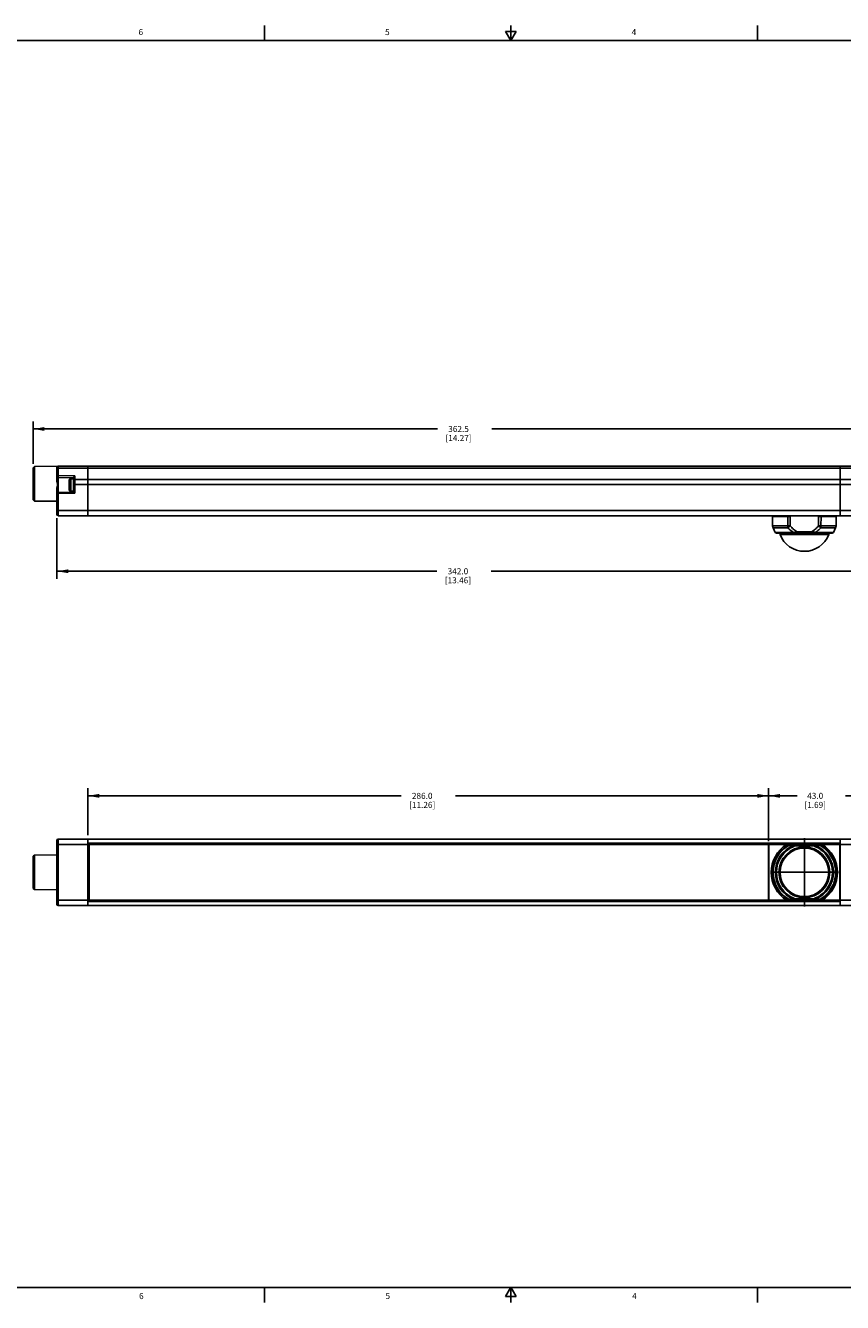
# Model space of a CAD drawing. Units: inches. Extents: x 0.5 to 33.6, y 0.5 to 21.6.
# Drawn here: x 9 to 22.5, y 0.5 to 21.6 of the extents above; entities that cross this region are included whole.
import ezdxf

# ---------------------------------------------------------------- set-up
doc = ezdxf.new("R2010")
doc.units = ezdxf.units.IN
doc.header["$LTSCALE"] = 1.87
doc.header["$MEASUREMENT"] = 0
doc.linetypes.add('CENTER', pattern=[0.6, 0.375, -0.075, 0.075, -0.075])
doc.layers.get('0').update_dxf_attribs({"linetype": 'CONTINUOUS'})
doc.layers.add('AXIS', color=7, linetype='CONTINUOUS')
doc.layers.add('DRIVEN_DIMS', color=7, linetype='CONTINUOUS')
doc.styles.add('TEXTSTYLE_2', font='txt', dxfattribs={"width": 0.8})
doc.dimstyles.new('DIMSTYLE_1', dxfattribs={"dimtxt": 0.1, "dimasz": 0.1875, "dimexe": 0.125, "dimexo": 0.0625, "dimgap": 0.1, "dimtad": 0, "dimtih": 1, "dimtoh": 1, "dimdec": 1, "dimzin": 4, "dimdsep": 46, "dimtxsty": 'STANDARD', "dimblk": '_FILLED', "dimblk1": '_FILLED', "dimblk2": '_FILLED', "dimcen": 0.09, "dimadec": 0, "dimazin": 0, "dimtp": 0.005, "dimtm": 0.005, "dimtfac": 1, "dimtdec": 1, "dimtofl": 0, "dimtmove": 0, "dimatfit": 3, "dimldrblk": '_FILLED', "dimfxl": 1, "dimtolj": 1, "dimtzin": 4, "dimarcsym": 0})

# ---------------------------------------------------------------- blocks, each defined once
blk = doc.blocks.new('_FILLED')
at = {"color": 0, "linetype": 'BYBLOCK'}
blk.add_solid([(0, 0), (-1, 0.17), (-1, -0.17)], dxfattribs=at)
blk = doc.blocks.new('*D0')
at = {"layer": 'DRIVEN_DIMS', "color": 7, "linetype": 'CONTINUOUS'}
for p, q in [((9.143, 14.331), (9.143, 15.035)), ((23.414, 14.212), (23.414, 15.035)), ((9.143, 14.91), (15.829, 14.91)), ((23.414, 14.91), (16.729, 14.91))]:
    blk.add_line(p, q, dxfattribs=at)
at = {"layer": 'DRIVEN_DIMS', "color": 7, "linetype": 'CONTINUOUS', "xscale": 0.1875, "yscale": 0.1875, "zscale": 0.1875, "rotation": 180}
blk.add_blockref('_FILLED', (9.143, 14.91), dxfattribs=at)
at = {"layer": 'DRIVEN_DIMS', "color": 7, "linetype": 'CONTINUOUS', "xscale": 0.1875, "yscale": 0.1875, "zscale": 0.1875}
blk.add_blockref('_FILLED', (23.414, 14.91), dxfattribs=at)
at = {"layer": 'DRIVEN_DIMS', "color": 7, "linetype": 'CONTINUOUS', "insert": (16.179, 14.96), "char_height": 0.1, "width": 0.7, "attachment_point": 2, "line_spacing_factor": 0.9}
blk.add_mtext('362.5\\P[14.27]', dxfattribs=at)
blk = doc.blocks.new('*D5')
at = {"layer": 'DRIVEN_DIMS', "color": 7, "linetype": 'CONTINUOUS'}
for p, q in [((10.048, 8.186), (10.048, 8.963)), ((21.308, 8.087), (21.308, 8.963)), ((10.048, 8.838), (15.228, 8.838)), ((21.308, 8.838), (16.128, 8.838))]:
    blk.add_line(p, q, dxfattribs=at)
at = {"layer": 'DRIVEN_DIMS', "color": 7, "linetype": 'CONTINUOUS', "xscale": 0.1875, "yscale": 0.1875, "zscale": 0.1875, "rotation": 180}
blk.add_blockref('_FILLED', (10.048, 8.838), dxfattribs=at)
at = {"layer": 'DRIVEN_DIMS', "color": 7, "linetype": 'CONTINUOUS', "xscale": 0.1875, "yscale": 0.1875, "zscale": 0.1875}
blk.add_blockref('_FILLED', (21.308, 8.838), dxfattribs=at)
at = {"layer": 'DRIVEN_DIMS', "color": 7, "linetype": 'CONTINUOUS', "insert": (15.578, 8.888), "char_height": 0.1, "width": 0.7, "attachment_point": 2, "line_spacing_factor": 0.9}
blk.add_mtext('286.0\\P[11.26]', dxfattribs=at)
blk = doc.blocks.new('*D6')
at = {"layer": 'DRIVEN_DIMS', "color": 7, "linetype": 'CONTINUOUS'}
for p, q in [((21.308, 8.092), (21.308, 8.963)), ((23.001, 8.162), (23.001, 8.963)), ((21.308, 8.838), (21.778, 8.838)), ((23.001, 8.838), (22.578, 8.838))]:
    blk.add_line(p, q, dxfattribs=at)
at = {"layer": 'DRIVEN_DIMS', "color": 7, "linetype": 'CONTINUOUS', "xscale": 0.1875, "yscale": 0.1875, "zscale": 0.1875, "rotation": 180}
blk.add_blockref('_FILLED', (21.308, 8.838), dxfattribs=at)
at = {"layer": 'DRIVEN_DIMS', "color": 7, "linetype": 'CONTINUOUS', "xscale": 0.1875, "yscale": 0.1875, "zscale": 0.1875}
blk.add_blockref('_FILLED', (23.001, 8.838), dxfattribs=at)
at = {"layer": 'DRIVEN_DIMS', "color": 7, "linetype": 'CONTINUOUS', "insert": (22.078, 8.888), "char_height": 0.1, "width": 0.6, "attachment_point": 2, "line_spacing_factor": 0.9}
blk.add_mtext('43.0\\P[1.69]', dxfattribs=at)
blk = doc.blocks.new('*D7')
at = {"layer": 'DRIVEN_DIMS', "color": 7, "linetype": 'CONTINUOUS'}
for p, q in [((9.537, 13.432), (9.537, 12.43)), ((23.001, 13.432), (23.001, 12.43)), ((9.537, 12.555), (15.819, 12.555)), ((23.001, 12.555), (16.719, 12.555))]:
    blk.add_line(p, q, dxfattribs=at)
at = {"layer": 'DRIVEN_DIMS', "color": 7, "linetype": 'CONTINUOUS', "xscale": 0.1875, "yscale": 0.1875, "zscale": 0.1875, "rotation": 180}
blk.add_blockref('_FILLED', (9.537, 12.555), dxfattribs=at)
at = {"layer": 'DRIVEN_DIMS', "color": 7, "linetype": 'CONTINUOUS', "xscale": 0.1875, "yscale": 0.1875, "zscale": 0.1875}
blk.add_blockref('_FILLED', (23.001, 12.555), dxfattribs=at)
at = {"layer": 'DRIVEN_DIMS', "color": 7, "linetype": 'CONTINUOUS', "insert": (16.169, 12.605), "char_height": 0.1, "width": 0.7, "attachment_point": 2, "line_spacing_factor": 0.9}
blk.add_mtext('342.0\\P[13.46]', dxfattribs=at)

msp = doc.modelspace()

# ---------------------------------------------------------------- linework, layer by layer
at = {"color": 7, "linetype": 'CONTINUOUS'}
for p, q in [((12.969, 21.336), (12.969, 21.586)), ((17.043, 21.337), (17.043, 21.587)), ((21.122, 21.337), (21.122, 21.587)), ((16.957, 21.487), (17.043, 21.337)), ((17.13, 21.487), (16.957, 21.487)), ((17.043, 21.337), (17.13, 21.487)), ((33.352, 21.337), (0.736, 21.337)), ((9.143, 14.268), (9.163, 14.288)), ((9.143, 13.736), (9.143, 14.268)), ((9.549, 14.292), (9.163, 14.288)), ((9.163, 13.716), (9.163, 14.288)), ((9.537, 14.046), (9.537, 14.273)), ((9.556, 14.293), (10.048, 14.297)), ((9.556, 14.139), (9.556, 14.293)), ((9.556, 14.26), (10.048, 14.263)), ((10.048, 14.297), (10.048, 13.471)), ((10.048, 14.297), (22.489, 14.297)), ((10.048, 14.263), (22.489, 14.263)), ((22.982, 14.293), (22.489, 14.297)), ((22.489, 13.471), (22.489, 14.297)), ((22.982, 14.26), (22.489, 14.263)), ((9.556, 14.139), (9.832, 14.134)), ((9.556, 14.105), (9.556, 13.86)), ((9.556, 14.105), (9.812, 14.101)), ((9.741, 13.903), (9.741, 14.062)), ((9.766, 13.878), (9.766, 14.087)), ((9.812, 14.087), (9.766, 14.087)), ((9.812, 13.864), (9.812, 14.106)), ((9.812, 13.993), (22.726, 13.993)), ((9.832, 13.845), (9.832, 14.134)), ((9.832, 14.075), (10.048, 14.076)), ((10.048, 14.076), (22.489, 14.076)), ((22.706, 14.075), (22.489, 14.076)), ((9.537, 13.495), (9.537, 13.931)), ((9.556, 13.84), (9.537, 13.84)), ((9.812, 13.864), (9.556, 13.86)), ((9.556, 13.84), (9.556, 13.86)), ((9.832, 13.845), (9.556, 13.84)), ((9.556, 13.475), (9.556, 13.84)), ((9.812, 13.878), (9.766, 13.878)), ((9.832, 13.845), (9.812, 13.864)), ((9.143, 13.736), (9.163, 13.716)), ((9.537, 13.713), (9.163, 13.716)), ((23.001, 13.559), (9.537, 13.559)), ((9.556, 13.475), (10.048, 13.471)), ((10.048, 13.473), (22.489, 13.473)), ((10.048, 13.473), (22.489, 13.473)), ((21.371, 13.462), (21.623, 13.462)), ((21.373, 13.306), (21.371, 13.462)), ((21.624, 13.306), (21.623, 13.462)), ((21.665, 13.306), (21.664, 13.462)), ((22.133, 13.462), (22.132, 13.306)), ((22.174, 13.462), (22.173, 13.306)), ((22.174, 13.462), (22.427, 13.462)), ((22.424, 13.306), (22.427, 13.462)), ((22.982, 13.475), (22.489, 13.471)), ((21.624, 13.306), (21.373, 13.306)), ((21.628, 13.273), (21.381, 13.273)), ((21.718, 13.197), (21.418, 13.197)), ((22.361, 13.186), (21.436, 13.186)), ((21.496, 13.186), (21.497, 13.165)), ((22.301, 13.165), (21.497, 13.165)), ((21.665, 13.306), (21.624, 13.306)), ((21.628, 13.273), (21.665, 13.306)), ((22.019, 13.205), (21.778, 13.205)), ((21.778, 13.186), (21.778, 13.205)), ((22.019, 13.186), (22.019, 13.205)), ((22.379, 13.197), (22.08, 13.197)), ((22.132, 13.306), (22.169, 13.273)), ((22.416, 13.273), (22.169, 13.273)), ((22.424, 13.306), (22.173, 13.306)), ((22.302, 13.186), (22.301, 13.165)), ((9.537, 7.045), (9.537, 8.099)), ((9.537, 8.035), (10.048, 8.035)), ((9.556, 8.119), (10.048, 8.123)), ((9.556, 7.025), (9.556, 8.119)), ((10.048, 8.123), (10.048, 7.021)), ((10.048, 8.123), (22.489, 8.123)), ((10.048, 8.054), (22.489, 8.054)), ((10.048, 8.044), (22.489, 8.044)), ((22.489, 8.036), (21.308, 8.036)), ((21.308, 8.036), (21.309, 8.034)), ((21.308, 7.108), (21.308, 8.036)), ((21.309, 8.034), (21.605, 8.034)), ((21.309, 8.034), (21.309, 7.11)), ((21.616, 8.034), (21.623, 8.022)), ((21.616, 8.034), (21.664, 8.034)), ((21.665, 8.031), (21.664, 8.034)), ((22.133, 8.034), (22.132, 8.031)), ((22.181, 8.034), (22.133, 8.034)), ((22.174, 8.022), (22.181, 8.034)), ((22.192, 8.034), (22.488, 8.034)), ((22.489, 8.036), (22.488, 8.034)), ((22.488, 7.11), (22.488, 8.034)), ((22.982, 8.119), (22.489, 8.123)), ((22.489, 7.021), (22.489, 8.123)), ((23.001, 8.035), (22.489, 8.035)), ((9.143, 7.838), (9.163, 7.858)), ((9.143, 7.306), (9.143, 7.838)), ((9.537, 7.861), (9.163, 7.858)), ((9.163, 7.286), (9.163, 7.858)), ((10.068, 7.946), (10.048, 7.946)), ((10.068, 8.03), (10.068, 7.114)), ((21.308, 8.03), (10.068, 8.03)), ((21.577, 7.821), (21.57, 7.821)), ((21.591, 7.838), (21.584, 7.838)), ((21.624, 8.02), (21.623, 8.022)), ((21.624, 8.02), (21.628, 8.013)), ((21.631, 7.885), (21.64, 7.885)), ((21.717, 7.936), (21.705, 7.936)), ((21.724, 8), (21.718, 8.017)), ((21.739, 7.946), (21.725, 7.946)), ((22.019, 8.03), (21.778, 8.03)), ((21.778, 8.01), (21.778, 8.03)), ((22.019, 8.01), (21.778, 8.01)), ((22.019, 8.01), (22.019, 8.03)), ((22.072, 7.946), (22.058, 7.946)), ((22.073, 8), (22.08, 8.017)), ((22.093, 7.936), (22.08, 7.936)), ((22.158, 7.885), (22.167, 7.885)), ((22.169, 8.013), (22.173, 8.02)), ((22.174, 8.022), (22.173, 8.02)), ((22.214, 7.838), (22.206, 7.838)), ((22.227, 7.821), (22.221, 7.821)), ((21.491, 7.621), (21.491, 7.523)), ((21.495, 7.627), (21.495, 7.627)), ((21.499, 7.67), (21.498, 7.67)), ((21.512, 7.715), (21.518, 7.715)), ((21.543, 7.769), (21.536, 7.769)), ((21.553, 7.786), (21.546, 7.786)), ((22.251, 7.786), (22.245, 7.786)), ((22.261, 7.769), (22.255, 7.769)), ((22.28, 7.715), (22.286, 7.715)), ((22.298, 7.67), (22.299, 7.67)), ((22.303, 7.627), (22.302, 7.627)), ((22.306, 7.523), (22.306, 7.621)), ((21.495, 7.517), (21.495, 7.517)), ((21.498, 7.473), (21.499, 7.473)), ((22.299, 7.473), (22.298, 7.473)), ((22.302, 7.517), (22.303, 7.517)), ((9.143, 7.306), (9.163, 7.286)), ((9.537, 7.283), (9.163, 7.286)), ((10.068, 7.198), (10.048, 7.198)), ((21.631, 7.258), (21.64, 7.258)), ((21.717, 7.208), (21.705, 7.208)), ((21.739, 7.198), (21.725, 7.198)), ((22.072, 7.198), (22.058, 7.198)), ((22.093, 7.208), (22.08, 7.208)), ((22.158, 7.258), (22.167, 7.258)), ((9.537, 7.109), (10.048, 7.109)), ((9.556, 7.025), (10.048, 7.021)), ((22.489, 7.099), (10.048, 7.099)), ((22.489, 7.09), (10.048, 7.09)), ((10.048, 7.021), (22.489, 7.021)), ((10.068, 7.114), (21.308, 7.114)), ((21.308, 7.108), (21.309, 7.11)), ((21.308, 7.108), (22.489, 7.108)), ((21.605, 7.11), (21.309, 7.11)), ((21.623, 7.121), (21.616, 7.11)), ((21.616, 7.11), (21.664, 7.11)), ((21.623, 7.121), (21.624, 7.124)), ((21.628, 7.131), (21.624, 7.124)), ((21.664, 7.11), (21.665, 7.113)), ((21.724, 7.143), (21.718, 7.127)), ((21.778, 7.134), (22.019, 7.134)), ((21.778, 7.134), (21.778, 7.114)), ((21.778, 7.114), (22.019, 7.114)), ((22.019, 7.134), (22.019, 7.114)), ((22.073, 7.143), (22.08, 7.127)), ((22.132, 7.113), (22.133, 7.11)), ((22.181, 7.11), (22.133, 7.11)), ((22.173, 7.124), (22.169, 7.131)), ((22.173, 7.124), (22.174, 7.121)), ((22.181, 7.11), (22.174, 7.121)), ((22.488, 7.11), (22.192, 7.11)), ((22.489, 7.108), (22.488, 7.11)), ((23.001, 7.109), (22.489, 7.109)), ((22.982, 7.025), (22.489, 7.021)), ((0.736, 0.703), (33.352, 0.703)), ((12.969, 0.704), (12.969, 0.454)), ((17.045, 0.704), (16.958, 0.554)), ((17.131, 0.554), (17.045, 0.704)), ((17.045, 0.704), (17.045, 0.454)), ((21.123, 0.703), (21.123, 0.453)), ((16.958, 0.554), (17.131, 0.554))]:
    msp.add_line(p, q, dxfattribs=at)
for radius in [0.421, 0.413, 0.402]:
    msp.add_circle((21.899, 7.572), radius, dxfattribs=at)
for centre, radius, start, end in [((9.556, 14.273), 0.0197, 90.5, 180), ((9.556, 14.125), 0.0197, 180, 269), ((9.766, 14.062), 0.025, 90, 180), ((9.556, 13.84), 0.0197, 91, 180), ((9.766, 13.903), 0.025, 180, 270), ((9.556, 13.495), 0.0197, 180, 269.5), ((21.351, 13.461), 0.0197, 1, 34.8961), ((21.644, -1.627), 15.089, 89.922, 90.078), ((22.154, -2.867), 16.329, 89.928, 90.072), ((22.446, 13.461), 0.0197, 145.1039, 179), ((21.452, 13.308), 0.0787, 181, 205.8248), ((21.436, 13.205), 0.0197, 205.8248, 270), ((21.899, 13.314), 0.429, 200.3287, 339.6713), ((20.296, 23.896), 10.793, 277.5709, 277.8957), ((23.388, 23.055), 9.944, 262.0905, 262.443), ((22.153, 17.074), 3.767, 269.6869, 270.3131), ((22.361, 13.205), 0.0197, 270, 334.1752), ((22.345, 13.308), 0.0787, 334.1752, 359), ((9.556, 8.099), 0.0197, 90.5, 180), ((21.899, 7.572), 0.548, 122.4053, 237.5947), ((21.605, 4.15), 3.884, 89.8405, 90.0009), ((21.664, 7.955), 0.0787, 89.997, 121.4387), ((21.665, 7.953), 0.0787, 90.0039, 121.5296), ((21.933, 21.551), 13.522, 268.8647, 269.3436), ((21.852, 22.355), 14.327, 270.6699, 271.122), ((22.132, 7.953), 0.0787, 58.4703, 89.9961), ((22.133, 7.955), 0.0787, 58.5613, 90.003), ((22.192, 4.15), 3.884, 89.9991, 90.1595), ((21.899, 7.572), 0.548, 302.4053, 57.5947), ((21.899, 7.572), 0.528, 121.4358, 238.5642), ((21.899, 7.572), 0.525, 121.5335, 238.4665), ((21.899, 7.572), 0.517, 121.532, 238.4653), ((21.899, 7.572), 0.48, 112.154, 247.8459), ((21.899, 7.572), 0.463, 112.154, 247.8459), ((21.899, 7.572), 0.407, 7.7409, 172.2591), ((22.352, -7.606), 15.636, 92.326, 92.6541), ((21.899, 7.572), 0.463, 292.1541, 67.846), ((21.221, -12.73), 20.765, 87.3815, 87.6286), ((21.899, 7.572), 0.48, 292.1541, 67.846), ((21.899, 7.572), 0.517, 301.5334, 58.4662), ((21.899, 7.572), 0.525, 301.5335, 58.4665), ((21.899, 7.572), 0.528, 301.4358, 58.5642), ((21.906, 7.57), 0.415, 172.057, 179.6766), ((21.499, 7.678), 0.00787, 270, 304.052), ((22.298, 7.678), 0.00787, 235.948, 270), ((21.891, 7.57), 0.415, 0.3234, 7.943), ((21.906, 7.574), 0.415, 180.3234, 187.943), ((21.899, 7.572), 0.407, 187.7409, 352.2591), ((21.499, 7.466), 0.00787, 55.948, 90), ((22.298, 7.466), 0.00787, 90, 124.052), ((21.891, 7.574), 0.415, 352.0527, 359.6807), ((9.556, 7.045), 0.0197, 180, 269.5), ((21.605, 10.993), 3.884, 269.9991, 270.1595), ((21.664, 7.189), 0.0787, 238.5613, 270.003), ((21.665, 7.191), 0.0787, 238.4703, 269.9961), ((22.491, 25.882), 18.771, 267.3659, 267.6392), ((21.947, -7.268), 14.383, 90.6706, 91.1209), ((21.864, -6.404), 13.519, 88.8646, 89.3437), ((21.469, 22.195), 15.08, 272.3236, 272.6638), ((22.132, 7.191), 0.0787, 270.0039, 301.5296), ((22.133, 7.189), 0.0787, 269.997, 301.4387), ((22.192, 10.993), 3.884, 269.8405, 270.0009)]:
    msp.add_arc(centre, radius, start, end, dxfattribs=at)
for points, knots in [([(9.537, 14.246), (9.537, 14.248), (9.538, 14.252), (9.542, 14.256), (9.549, 14.259), (9.554, 14.26), (9.556, 14.26)], [0, 0, 0, 0, 0.209646, 0.444766, 0.711945, 1, 1, 1, 1]), ([(9.537, 14.125), (9.537, 14.127), (9.538, 14.13), (9.542, 14.135), (9.549, 14.138), (9.554, 14.139), (9.556, 14.139)], [0, 0, 0, 0, 0.209647, 0.444768, 0.711947, 1, 1, 1, 1]), ([(9.537, 14.046), (9.537, 14.042), (9.537, 14.035), (9.54, 14.024), (9.543, 14.013), (9.545, 14.006), (9.546, 14.002)], [0, 0, 0, 0, 0.248734, 0.498577, 0.749114, 1, 1, 1, 1]), ([(9.537, 13.931), (9.537, 13.937), (9.538, 13.946), (9.541, 13.958), (9.544, 13.966), (9.546, 13.975), (9.548, 13.984), (9.548, 13.993), (9.547, 13.999), (9.546, 14.002)], [0, 0, 0, 0, 0.246514, 0.371034, 0.496097, 0.621715, 0.747579, 0.873679, 1, 1, 1, 1]), ([(9.556, 14.139), (9.556, 14.137), (9.556, 14.134), (9.556, 14.128), (9.556, 14.123), (9.556, 14.118), (9.556, 14.115), (9.556, 14.112), (9.556, 14.11), (9.556, 14.108), (9.556, 14.107), (9.556, 14.106), (9.556, 14.106), (9.556, 14.105), (9.556, 14.105), (9.556, 14.105), (9.556, 14.105)], [0, 0, 0, 0, 0.137986, 0.299692, 0.471211, 0.637783, 0.714681, 0.785085, 0.847449, 0.900457, 0.942935, 0.974018, 0.985059, 0.993038, 0.997958, 1, 1, 1, 1]), ([(9.812, 14.106), (9.812, 14.108), (9.813, 14.11), (9.815, 14.116), (9.819, 14.122), (9.825, 14.128), (9.829, 14.132), (9.832, 14.134)], [0, 0, 0, 0, 0.105904, 0.228246, 0.492572, 0.754954, 1, 1, 1, 1]), ([(9.812, 14.061), (9.812, 14.063), (9.813, 14.067), (9.818, 14.071), (9.824, 14.074), (9.829, 14.075), (9.832, 14.075)], [0, 0, 0, 0, 0.209646, 0.444766, 0.711945, 1, 1, 1, 1]), ([(21.621, 13.473), (21.622, 13.472), (21.623, 13.468), (21.623, 13.465), (21.623, 13.462)], [0, 0, 0, 0, 0.235737, 1, 1, 1, 1]), ([(22.174, 13.462), (22.174, 13.463), (22.174, 13.466), (22.175, 13.47), (22.176, 13.473)], [0, 0, 0, 0, 0.261179, 1, 1, 1, 1]), ([(21.624, 13.306), (21.624, 13.304), (21.624, 13.292), (21.626, 13.281), (21.628, 13.273)], [0, 0, 0, 0, 0.256083, 1, 1, 1, 1]), ([(21.718, 13.197), (21.71, 13.203), (21.678, 13.226), (21.649, 13.253), (21.628, 13.273)], [0, 0, 0, 0, 0.250091, 1, 1, 1, 1]), ([(21.778, 13.205), (21.757, 13.219), (21.717, 13.251), (21.682, 13.287), (21.665, 13.306)], [0, 0, 0, 0, 0.499827, 1, 1, 1, 1]), ([(21.724, 13.186), (21.724, 13.186), (21.722, 13.187), (21.72, 13.189), (21.719, 13.193), (21.718, 13.195), (21.718, 13.197)], [0, 0, 0, 0, 0.159726, 0.373636, 0.656856, 1, 1, 1, 1]), ([(22.132, 13.306), (22.115, 13.288), (22.08, 13.251), (22.041, 13.219), (22.019, 13.205)], [0, 0, 0, 0, 0.500175, 1, 1, 1, 1]), ([(22.073, 13.186), (22.074, 13.186), (22.076, 13.187), (22.077, 13.189), (22.079, 13.193), (22.08, 13.195), (22.08, 13.197)], [0, 0, 0, 0, 0.159726, 0.373636, 0.656856, 1, 1, 1, 1]), ([(22.169, 13.273), (22.155, 13.26), (22.127, 13.233), (22.096, 13.208), (22.08, 13.197)], [0, 0, 0, 0, 0.500049, 1, 1, 1, 1]), ([(22.169, 13.273), (22.17, 13.276), (22.172, 13.287), (22.173, 13.298), (22.173, 13.306)], [0, 0, 0, 0, 0.242248, 1, 1, 1, 1]), ([(21.628, 8.013), (21.631, 8.016), (21.636, 8.021), (21.645, 8.027), (21.655, 8.03), (21.662, 8.031), (21.665, 8.031)], [0, 0, 0, 0, 0.266152, 0.519868, 0.763264, 1, 1, 1, 1]), ([(22.132, 8.031), (22.136, 8.031), (22.142, 8.03), (22.152, 8.027), (22.161, 8.021), (22.167, 8.016), (22.169, 8.013)], [0, 0, 0, 0, 0.237271, 0.480176, 0.733459, 1, 1, 1, 1]), ([(21.778, 8.03), (21.768, 8.029), (21.747, 8.028), (21.727, 8.021), (21.718, 8.017)], [0, 0, 0, 0, 0.499806, 1, 1, 1, 1]), ([(21.778, 8.01), (21.764, 8.01), (21.746, 8.008), (21.729, 8.002), (21.724, 8)], [0, 0, 0, 0, 0.74952, 1, 1, 1, 1]), ([(22.08, 8.017), (22.071, 8.021), (22.05, 8.028), (22.03, 8.029), (22.019, 8.03)], [0, 0, 0, 0, 0.500119, 1, 1, 1, 1]), ([(22.073, 8), (22.069, 8.002), (22.052, 8.008), (22.033, 8.01), (22.019, 8.01)], [0, 0, 0, 0, 0.250486, 1, 1, 1, 1]), ([(21.491, 7.621), (21.492, 7.621), (21.494, 7.623), (21.495, 7.625), (21.495, 7.627)], [0, 0, 0, 0, 0.27616, 1, 1, 1, 1]), ([(22.302, 7.627), (22.302, 7.626), (22.303, 7.624), (22.305, 7.622), (22.306, 7.621)], [0, 0, 0, 0, 0.236393, 1, 1, 1, 1]), ([(21.495, 7.517), (21.495, 7.517), (21.494, 7.52), (21.493, 7.522), (21.491, 7.523)], [0, 0, 0, 0, 0.236393, 1, 1, 1, 1]), ([(22.306, 7.523), (22.306, 7.522), (22.304, 7.521), (22.303, 7.519), (22.302, 7.517)], [0, 0, 0, 0, 0.276159, 1, 1, 1, 1]), ([(21.665, 7.113), (21.662, 7.113), (21.655, 7.114), (21.645, 7.117), (21.636, 7.123), (21.631, 7.128), (21.628, 7.131)], [0, 0, 0, 0, 0.23728, 0.480188, 0.733467, 1, 1, 1, 1]), ([(21.718, 7.127), (21.727, 7.123), (21.747, 7.116), (21.768, 7.114), (21.778, 7.114)], [0, 0, 0, 0, 0.500119, 1, 1, 1, 1]), ([(21.724, 7.143), (21.729, 7.142), (21.746, 7.136), (21.764, 7.134), (21.778, 7.134)], [0, 0, 0, 0, 0.250486, 1, 1, 1, 1]), ([(22.019, 7.134), (22.033, 7.134), (22.052, 7.136), (22.069, 7.142), (22.073, 7.143)], [0, 0, 0, 0, 0.749522, 1, 1, 1, 1]), ([(22.019, 7.114), (22.03, 7.114), (22.05, 7.116), (22.071, 7.123), (22.08, 7.127)], [0, 0, 0, 0, 0.49981, 1, 1, 1, 1]), ([(22.169, 7.131), (22.167, 7.128), (22.161, 7.123), (22.152, 7.117), (22.142, 7.114), (22.136, 7.113), (22.132, 7.113)], [0, 0, 0, 0, 0.266144, 0.519856, 0.763255, 1, 1, 1, 1])]:
    msp.add_open_spline(points, degree=3, knots=knots, dxfattribs=at)
for points in [[(21.641, 13.473), (21.649, 13.469), (21.657, 13.466), (21.664, 13.462)], [(22.156, 13.473), (22.148, 13.469), (22.141, 13.466), (22.133, 13.462)]]:
    msp.add_open_spline(points, degree=3, dxfattribs=at)
at = {"layer": 'AXIS', "color": 7, "linetype": 'CONTINUOUS'}
for p, q in [((21.418, 13.197), (21.381, 13.273)), ((22.379, 13.197), (22.416, 13.273)), ((21.595, 7.852), (21.604, 7.852)), ((22.193, 7.852), (22.203, 7.852)), ((21.526, 7.734), (21.52, 7.734)), ((22.278, 7.734), (22.272, 7.734)), ((21.574, 7.317), (21.581, 7.317)), ((21.597, 7.29), (21.606, 7.29)), ((22.191, 7.29), (22.201, 7.29)), ((22.217, 7.317), (22.223, 7.317))]:
    msp.add_line(p, q, dxfattribs=at)
at = {"layer": 'AXIS', "color": 7, "linetype": 'CENTER'}
for q in [(21.899, 8.135), (21.336, 7.572), (22.461, 7.572), (21.899, 7.009)]:
    msp.add_line((21.899, 7.572), q, dxfattribs=at)

# ---------------------------------------------------------------- texts
at = {"color": 7, "linetype": 'CONTINUOUS', "char_height": 0.1, "width": 0.08, "attachment_point": 2, "line_spacing_factor": 0.9, "style": 'TEXTSTYLE_2'}
for s, insert in [('6', (10.924, 21.529)), ('5', (15.001, 21.529)), ('4', (19.08, 21.528)), ('6', (10.933, 0.609)), ('5', (15.008, 0.609)), ('4', (19.088, 0.609))]:
    msp.add_mtext(s, dxfattribs=dict(at, insert=insert))

# ---------------------------------------------------------------- dimensions: what is measured, and where the dimension line sits
at = {"layer": 'DRIVEN_DIMS', "color": 7, "linetype": 'CONTINUOUS'}
for base, p1, p2, picture, middle in [((23.414, 14.91), (9.143, 14.268), (23.414, 14.15), '*D0', (16.279, 14.835)), ((23.001, 8.838), (21.308, 8.03), (23.001, 8.099), '*D6', (22.178, 8.763))]:
    dim = msp.add_linear_dim(base=base, p1=p1, p2=p2, dimstyle='DIMSTYLE_1', dxfattribs=at)
    dim.commit()
    dim.dimension.update_dxf_attribs({"geometry": picture, "text_midpoint": middle, "dimtype": 160})
for base, p1, p2, picture, middle in [((9.537, 12.555), (23.001, 13.495), (9.537, 13.495), '*D7', (16.269, 12.48)), ((10.048, 8.838), (21.308, 8.025), (10.048, 8.123), '*D5', (15.678, 8.763))]:
    dim = msp.add_linear_dim(base=base, p1=p1, p2=p2, angle=180, dimstyle='DIMSTYLE_1', dxfattribs=at)
    dim.commit()
    dim.dimension.update_dxf_attribs({"geometry": picture, "text_midpoint": middle, "dimtype": 160})

doc.saveas('drawing.dxf')
